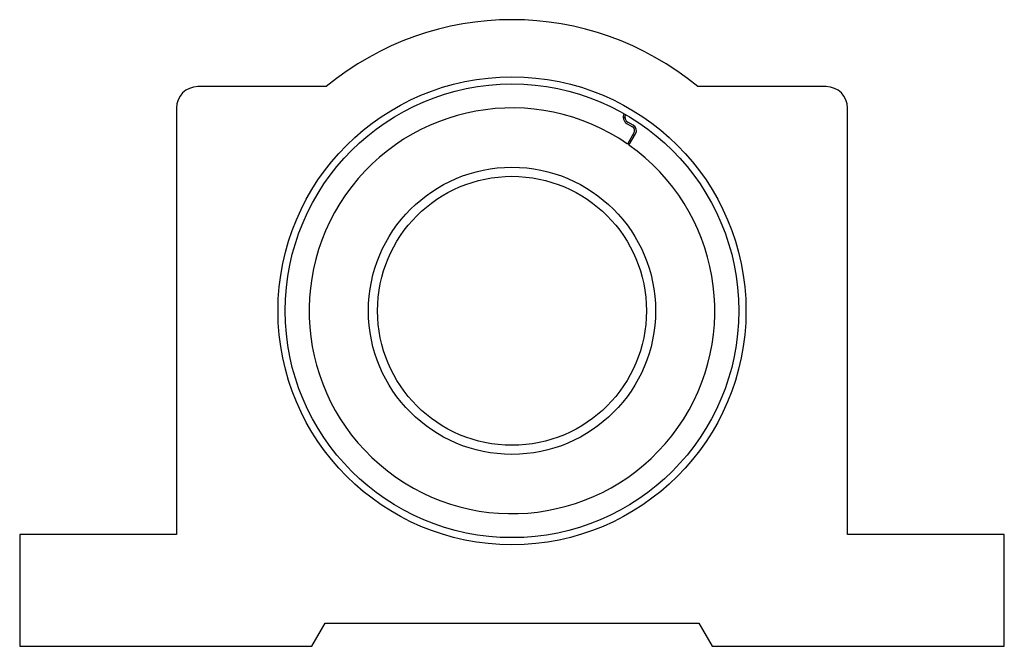
# Paper-space layout 'Back' of a CAD drawing. Units: inches. Extents: x 0.17 to 2.92, y 0.17 to 1.92.
import ezdxf

# ---------------------------------------------------------------- set-up
doc = ezdxf.new("R2010")
doc.units = ezdxf.units.IN
doc.header["$MEASUREMENT"] = 0

psp = doc.layouts.new('Back')

# ---------------------------------------------------------------- linework, layer by layer
at = {"color": 7, "linetype": 'Continuous', "lineweight": 25}
for p, q in [((1.0263, 1.733), (0.6675, 1.733)), ((2.4225, 1.733), (2.0637, 1.733)), ((0.6075, 1.673), (0.6075, 0.482)), ((2.4825, 0.482), (2.4825, 1.673)), ((1.8664, 1.6293), (1.8812, 1.6207)), ((1.8837, 1.625), (1.8689, 1.6336)), ((1.8857, 1.6041), (1.8676, 1.5727)), ((1.8717, 1.5698), (1.89, 1.6016)), ((0.17, 0.482), (0.17, 0.17)), ((0.6075, 0.482), (0.17, 0.482)), ((2.92, 0.482), (2.4825, 0.482)), ((2.92, 0.17), (2.92, 0.482)), ((0.9855, 0.17), (1.0231, 0.235)), ((1.0231, 0.235), (2.0669, 0.235)), ((2.0669, 0.235), (2.1045, 0.17)), ((0.17, 0.17), (0.9855, 0.17)), ((2.1045, 0.17), (2.92, 0.17))]:
    psp.add_line(p, q, dxfattribs=at)
at = {"color": 7, "linetype": 'Continuous', "lineweight": 25, "flags": 128}
psp.add_lwpolyline([(1.8553, 1.6491), (1.8573, 1.6479), (1.8604, 1.6461)], dxfattribs=at)
at = {"color": 8, "linetype": 'Continuous', "lineweight": 25, "flags": 128}
psp.add_lwpolyline([(1.8828, 1.5991), (1.8831, 1.5989), (1.8869, 1.5962)], dxfattribs=at)
at = {"color": 7, "linetype": 'Continuous', "lineweight": 25}
for radius in [0.6535, 0.6335, 0.401, 0.401, 0.3756]:
    psp.add_circle((1.545, 1.107), radius, dxfattribs=at)
for centre, radius, start, end in [((1.545, 1.107), 0.813, 50.3528, 129.6472), ((0.6675, 1.673), 0.06, 90, 180), ((2.4225, 1.673), 0.06, 0, 90), ((1.545, 1.107), 0.5665, 55.2917, 54.7841), ((1.8775, 1.6485), 0.0222, 154.3619, 240), ((1.8775, 1.6485), 0.0172, 155.5715, 240), ((1.8752, 1.6102), 0.0172, 330, 60), ((1.8752, 1.6102), 0.0122, 330, 60)]:
    psp.add_arc(centre, radius, start, end, dxfattribs=at)

doc.saveas('drawing.dxf')
